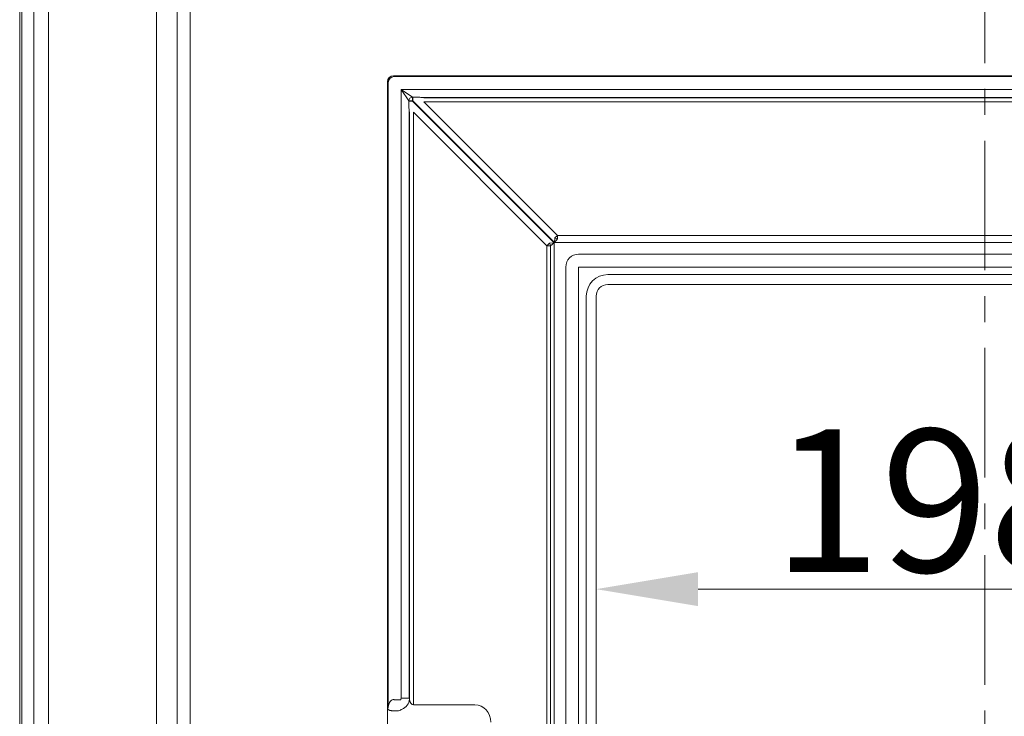
# Model space of a CAD drawing. Extents: x -2236 to 471, y 990 to 3355.
# Drawn here: x -2236 to -1994, y 2535 to 2705 of the extents above; entities that cross this region are included whole.
import ezdxf

# ---------------------------------------------------------------- set-up
doc = ezdxf.new("R2010")
doc.units = 0
doc.header["$LTSCALE"] = 5
doc.linetypes.add('CENTER', pattern=[10.16, 6.35, -1.27, 1.27, -1.27])
doc.layers.add('Bemaßungen(Brunner)', color=7, linetype='Continuous', lineweight=25)
doc.styles.add('Brunner 2014', font='arial.ttf', dxfattribs={"height": 35})
doc.dimstyles.new('Brunner 2014', dxfattribs={"dimscale": 5, "dimtxt": 35, "dimasz": 5, "dimexe": 3.175, "dimexo": 0, "dimgap": 0.762, "dimtad": 1, "dimdec": 0, "dimrnd": 1e-08, "dimtxsty": 'Brunner 2014', "dimcen": 0.09, "dimdle": 10, "dimclrd": 7, "dimclre": 7, "dimclrt": 7, "dimadec": 1, "dimazin": 2, "dimtfac": 0.666667, "dimtdec": 0, "dimtmove": 0, "dimatfit": 3, "dimldrblk": 'Filled-1', "dimfxl": 1, "dimtolj": 1, "dimlwd": 5, "dimlwe": 5, "dimarcsym": 0})

# ---------------------------------------------------------------- blocks, each defined once
blk = doc.blocks.new('*D95')
at = {"layer": 'Bemaßungen(Brunner)', "color": 7, "linetype": 'Continuous', "lineweight": 5}
for p, q in [((-2094.32, 2637.7), (-2094.32, 2549.99)), ((-1896.61, 2637.7), (-1896.61, 2549.99)), ((-2069.32, 2565.86), (-1921.61, 2565.86))]:
    blk.add_line(p, q, dxfattribs=at)
at = {"layer": 'Bemaßungen(Brunner)', "color": 7, "lineweight": 5}
for points in [[(-2069.32, 2570.03), (-2069.32, 2561.7), (-2094.32, 2565.86)], [(-1921.61, 2570.03), (-1921.61, 2561.7), (-1896.61, 2565.86)]]:
    blk.add_solid(points, dxfattribs=at)
at = {"layer": 'Defpoints', "color": 0, "lineweight": 5}
for p in [(-2094.32, 2637.7), (-1896.61, 2637.7), (-1896.61, 2565.86)]:
    blk.add_point(p, dxfattribs=at)
at = {"layer": 'Bemaßungen(Brunner)', "color": 7, "lineweight": 5, "insert": (-2011.27, 2587.55), "char_height": 35, "attachment_point": 5, "style": 'Brunner 2014'}
blk.add_mtext('\\A1;198', dxfattribs=at)
blk = doc.blocks.new('Filled-1')
at = {"color": 0}
for p, q in [((0, 0), (-1, 0.1667)), ((-1, 0.1667), (-1, -0.1667)), ((-1, 0), (0, 0)), ((-1, -0.1667), (0, 0))]:
    blk.add_line(p, q, dxfattribs=at)
at = {"color": 0, "flags": 128}
blk.add_lwpolyline([(-1, -0.1667), (0, 0), (-1, 0.1667), (-1, -0.1667)], dxfattribs=at)
at = {"color": 0}
blk.add_solid([(-1, -0.1667), (0, 0), (-1, 0.1667), (-1, -0.1667)], dxfattribs=at)

msp = doc.modelspace()

# ---------------------------------------------------------------- linework, layer by layer
at = {"color": 7, "linetype": 'CENTER', "lineweight": 0}
msp.add_line((-1999.02, 3285.38), (-1999.02, 1979.35), dxfattribs=at)
at = {"color": 30, "linetype": 'Continuous', "lineweight": 0}
for p, q in [((-2235.63, 2952.62), (-2235.63, 2183.44)), ((-2235.09, 2183.98), (-2235.09, 2952.62)), ((-2232.16, 2188.89), (-2232.16, 2952.62)), ((-2228.55, 2952.62), (-2228.55, 2189.03)), ((-2202.11, 2218.44), (-2202.11, 2952.62)), ((-2197.03, 2223.52), (-2197.03, 2952.62)), ((-2193.87, 2952.62), (-2193.87, 2223.71))]:
    msp.add_line(p, q, dxfattribs=at)
at = {"color": 7, "linetype": 'Continuous', "lineweight": 0}
for p, q in [((-2143.98, 2691.7), (-2143.81, 2691.53)), ((-1846.95, 2691.7), (-2143.98, 2691.7)), ((-2143.81, 2691.53), (-1847.12, 2691.53)), ((-2145.29, 2690.04), (-2145.46, 2690.21)), ((-2145.46, 2537.84), (-2145.46, 2690.21)), ((-2145.29, 2537.15), (-2145.29, 2690.04)), ((-2142.14, 2539.12), (-2142.14, 2688.38)), ((-2140.26, 2685.55), (-2142.14, 2688.38)), ((-2142.14, 2688.38), (-2139.31, 2686.49)), ((-2142.14, 2688.38), (-1848.78, 2688.38)), ((-2139.31, 2685.55), (-2140.26, 2685.55)), ((-2140.26, 2685.46), (-2140.26, 2685.55)), ((-2140.26, 2685.46), (-2139.31, 2685.46)), ((-2139.31, 2686.49), (-2139.31, 2685.55)), ((-2139.31, 2686.49), (-2139.22, 2686.49)), ((-2139.31, 2685.55), (-2139.31, 2685.46)), ((-2139.22, 2685.55), (-2139.31, 2685.55)), ((-2139.31, 2685.46), (-2104.62, 2650.77)), ((-2139.22, 2686.49), (-2139.22, 2685.55)), ((-2104.53, 2650.86), (-2139.22, 2685.55)), ((-1853.66, 2686.41), (-2137.26, 2686.41)), ((-2136.56, 2686.31), (-1854.37, 2686.31)), ((-1854.37, 2685.33), (-2136.56, 2685.33)), ((-2136.56, 2685.33), (-2103.82, 2652.59)), ((-2140.17, 2683.5), (-2140.17, 2539.12)), ((-2140.08, 2538.9), (-2140.08, 2682.8)), ((-2139.09, 2682.8), (-2139.09, 2537.5)), ((-2106.36, 2650.06), (-2139.09, 2682.8)), ((-2106.36, 2650.06), (-2105.74, 2650.67)), ((-2105.74, 2650.67), (-2104.62, 2650.77)), ((-2104.62, 2650.77), (-2105.49, 2650.06)), ((-2104.62, 2650.77), (-2104.62, 2375.62)), ((-2104.53, 2650.86), (-2104.43, 2651.98)), ((-2103.82, 2651.72), (-2104.53, 2650.86)), ((-1886.39, 2650.86), (-2104.53, 2650.86)), ((-2103.82, 2652.59), (-2104.43, 2651.98)), ((-2103.82, 2652.59), (-2103.82, 2651.72)), ((-2103.82, 2652.59), (-1887.11, 2652.59)), ((-2106.36, 2376.34), (-2106.36, 2650.06)), ((-2105.49, 2650.06), (-2106.36, 2650.06)), ((-2105.49, 2650.06), (-2105.49, 2376.34)), ((-2098.6, 2647.99), (-1892.33, 2647.99)), ((-2101.76, 2381.56), (-2101.76, 2644.83)), ((-2098.6, 2644.83), (-2098.6, 2381.56)), ((-1892.33, 2644.83), (-2098.6, 2644.83)), ((-2091.46, 2642.96), (-1899.46, 2642.96)), ((-2091.46, 2640.55), (-1899.46, 2640.55)), ((-2091.46, 2640.55), (-1899.46, 2640.55)), ((-2091.46, 2640.55), (-1899.46, 2640.55)), ((-2096.72, 2388.7), (-2096.72, 2637.7)), ((-2094.32, 2388.7), (-2094.32, 2637.7)), ((-2094.32, 2388.7), (-2094.32, 2637.7)), ((-2094.32, 2388.7), (-2094.32, 2637.7)), ((-2145.44, 2537.79), (-2145.46, 2537.84)), ((-2145.45, 2529.33), (-2145.45, 2537.81)), ((-2145.44, 2536.94), (-2145.44, 2537.79)), ((-2143.81, 2538.77), (-2142.2, 2538.77)), ((-2142.14, 2539.12), (-2140.17, 2539.12)), ((-2140.17, 2539.12), (-2140.08, 2538.9)), ((-2139.09, 2537.5), (-2124.04, 2537.5)), ((-2142.97, 2536.01), (-2143.81, 2536.01))]:
    msp.add_line(p, q, dxfattribs=at)
for centre, radius, start, end in [((-2143.77, 2690.01), 1.52, 91.2893, 178.7107), ((-2139.18, 2685.41), 1.09, 97.117, 172.883), ((-2106.65, 2649.94), 1.17, 6.0211, 38.9789), ((-2103.69, 2652.89), 1.17, 231.0211, 263.9789), ((-2098.6, 2644.83), 3.16, 90, 180), ((-2091.46, 2637.7), 5.26, 90, 180), ((-2091.46, 2637.7), 2.85, 90, 180), ((-2091.46, 2637.7), 2.85, 90, 180), ((-2091.46, 2637.7), 2.85, 90, 180), ((-2148.32, 2537.15), 3.03, 347.824, 359.8488), ((-2143.08, 2539.19), 3.01, 293.7785, 354.3657)]:
    msp.add_arc(centre, radius, start, end, dxfattribs=at)
for centre, major_axis, ratio, start_param, end_param in [((-2143.95, 2690.18), (1.08, -1.08), 0.980815, 2.36588, 3.917306), ((-2138.83, 2686.14), (2.85, -0.04), 0.122744, 0.649548, 0.98999), ((-2139.9, 2685.07), (-0.04, 2.85), 0.122744, 2.151603, 2.492044), ((-2139.07, 2517.29), (-6.26, 19.86), 0.064014, 6.253039, 6.407965), ((-2143.81, 2540.68), (0, 1.91), 0.785284, 3.044405, 3.141593), ((-2143.16, 2539.19), (-0.42, 1.02), 0.908614, 3.950056, 4.28358), ((-2139.09, 2539.19), (0, 1.7), 0.588963, 1.745329, 3.141593), ((-2124.12, 2533.15), (-0.53, -4.32), 0.919436, 1.704281, 3.254627), ((-2142.05, 2517.29), (-3.39, 19.44), 0.010728, 6.132293, 6.362788), ((-2143.81, 2537.92), (4.5, 0), 0.424475, 4.615201, 4.712389)]:
    msp.add_ellipse(centre, major_axis=major_axis, ratio=ratio, start_param=start_param, end_param=end_param, dxfattribs=at)
for points, knots in [([(-2140.17, 2683.5), (-2140.2, 2683.91), (-2140.24, 2684.55), (-2140.25, 2685.22), (-2140.26, 2685.46)], [0, 0, 0, 0, 0.630229, 1, 1, 1, 1]), ([(-2139.22, 2686.49), (-2138.76, 2686.48), (-2138.09, 2686.46), (-2137.46, 2686.42), (-2137.26, 2686.41)], [0, 0, 0, 0, 0.693847, 1, 1, 1, 1]), ([(-2145.29, 2537.15), (-2145.29, 2537.15), (-2145.28, 2537.15), (-2145.26, 2537.22), (-2145.16, 2537.59), (-2144.97, 2538.1), (-2144.6, 2538.54), (-2144.36, 2538.72), (-2144.13, 2538.79), (-2144, 2538.78), (-2143.95, 2538.78)], [0, 0, 0, 0, 0.019667, 0.049223, 0.143162, 0.589198, 0.724056, 0.859916, 0.94391, 1, 1, 1, 1]), ([(-2145.44, 2536.67), (-2145.44, 2536.67), (-2145.44, 2536.69), (-2145.44, 2536.73), (-2145.44, 2536.82), (-2145.44, 2536.9), (-2145.44, 2536.94)], [0, 0, 0, 0, 0.034921, 0.294347, 0.610616, 1, 1, 1, 1]), ([(-2144.24, 2536.02), (-2144.3, 2536.03), (-2144.42, 2536.05), (-2144.64, 2536.1), (-2144.9, 2536.16), (-2145.15, 2536.25), (-2145.3, 2536.33), (-2145.35, 2536.47), (-2145.36, 2536.52)], [0, 0, 0, 0, 0.053729, 0.128825, 0.298828, 0.525032, 0.840726, 1, 1, 1, 1]), ([(-2141.86, 2536.44), (-2142.16, 2536.29), (-2142.53, 2536.11), (-2142.9, 2536.02), (-2142.96, 2536.01), (-2142.97, 2536.01)], [0, 0, 0, 0, 0.81839, 0.990995, 1, 1, 1, 1])]:
    msp.add_open_spline(points, degree=3, knots=knots, dxfattribs=at)

# ---------------------------------------------------------------- dimensions: what is measured, and where the dimension line sits
at = {"layer": 'Bemaßungen(Brunner)', "lineweight": 5}
dim = msp.add_linear_dim(base=(-1896.61, 2565.86), p1=(-2094.32, 2637.7), p2=(-1896.61, 2637.7), dimstyle='Brunner 2014', dxfattribs=at)
dim.commit()
dim.dimension.update_dxf_attribs({"geometry": '*D95', "text_midpoint": (-2011.27, 2565.86), "dimtype": 160})

doc.saveas('drawing.dxf')
